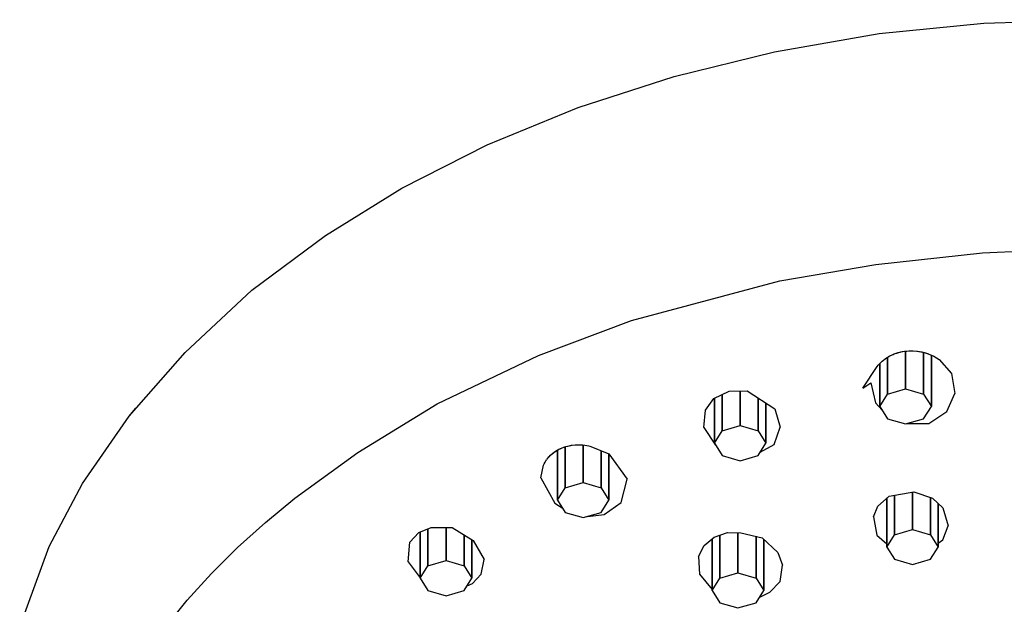
# Model space of a CAD drawing. Extents: x -272 to 153, y 0 to 436.
# Drawn here: x -270 to -213, y 160 to 194 of the extents above; entities that cross this region are included whole.
import ezdxf

# ---------------------------------------------------------------- set-up
doc = ezdxf.new("R2010")
doc.units = 0
doc.header["$MEASUREMENT"] = 0

msp = doc.modelspace()

# ---------------------------------------------------------------- linework, layer by layer
for p, q in [((-214.095, 193.7), (-207.855, 193.91)), ((-220.186, 193.099), (-214.095, 193.7)), ((-226.285, 192.037), (-220.186, 193.099)), ((-232.122, 190.607), (-226.285, 192.037)), ((-237.716, 188.797), (-232.122, 190.607)), ((-243.018, 186.625), (-237.716, 188.797)), ((-247.98, 184.112), (-243.018, 186.625)), ((-252.42, 181.343), (-247.98, 184.112)), ((-256.704, 178.162), (-252.42, 181.343)), ((-214.174, 180.344), (-207.851, 180.608)), ((-220.377, 179.656), (-214.174, 180.344)), ((-225.966, 178.705), (-220.377, 179.656)), ((-234.599, 176.397), (-225.966, 178.705)), ((-260.591, 174.542), (-256.704, 178.162)), ((-240.02, 174.36), (-234.599, 176.397)), ((-263.854, 170.84), (-260.591, 174.542)), ((-245.926, 171.557), (-240.02, 174.36)), ((-219.848, 174.173), (-219.761, 174.232)), ((-219.746, 174.241), (-219.644, 174.303)), ((-219.746, 174.241), (-219.671, 174.288)), ((-219.704, 172.123), (-219.704, 174.267)), ((-219.704, 174.267), (-219.704, 172.123)), ((-219.671, 174.288), (-219.576, 174.341)), ((-219.644, 174.303), (-219.536, 174.36)), ((-219.644, 174.303), (-219.576, 174.341)), ((-219.576, 174.341), (-219.477, 174.39)), ((-219.536, 174.36), (-219.428, 174.411)), ((-219.536, 174.36), (-219.477, 174.39)), ((-219.477, 174.39), (-219.374, 174.436)), ((-219.477, 174.39), (-219.428, 174.411)), ((-219.428, 174.411), (-219.317, 174.458)), ((-219.428, 174.411), (-219.374, 174.436)), ((-219.374, 174.436), (-219.267, 174.478)), ((-219.374, 174.436), (-219.317, 174.458)), ((-219.317, 174.458), (-219.202, 174.499)), ((-219.317, 174.458), (-219.267, 174.478)), ((-219.267, 174.478), (-219.157, 174.515)), ((-219.267, 174.478), (-219.202, 174.499)), ((-219.202, 174.499), (-219.083, 174.536)), ((-219.157, 174.515), (-219.045, 174.548)), ((-219.157, 174.515), (-219.083, 174.536)), ((-219.083, 174.536), (-218.963, 174.567)), ((-219.045, 174.548), (-218.93, 174.576)), ((-219.045, 174.548), (-218.963, 174.567)), ((-218.963, 174.567), (-218.841, 174.593)), ((-218.93, 174.576), (-218.813, 174.6)), ((-218.841, 174.593), (-218.717, 174.613)), ((-218.813, 174.6), (-218.694, 174.618)), ((-218.717, 174.613), (-218.592, 174.628)), ((-218.694, 174.618), (-218.575, 174.631)), ((-218.654, 172.43), (-218.654, 174.62)), ((-218.654, 174.62), (-218.654, 172.43)), ((-218.592, 174.628), (-218.466, 174.638)), ((-218.575, 174.631), (-218.454, 174.639)), ((-218.575, 174.631), (-218.466, 174.638)), ((-218.466, 174.638), (-218.334, 174.643)), ((-218.454, 174.639), (-218.334, 174.643)), ((-218.334, 174.643), (-218.214, 174.641)), ((-218.214, 174.641), (-217.958, 174.618)), ((-218.214, 174.641), (-217.992, 174.624)), ((-217.992, 174.624), (-217.776, 174.591)), ((-217.958, 174.618), (-217.776, 174.591)), ((-217.958, 174.618), (-217.709, 174.576)), ((-217.776, 174.591), (-217.568, 174.543)), ((-217.776, 174.591), (-217.709, 174.576)), ((-217.709, 174.576), (-217.341, 174.471)), ((-217.709, 174.576), (-217.568, 174.543)), ((-217.604, 172.123), (-217.604, 174.546)), ((-217.604, 174.546), (-217.604, 172.123)), ((-217.568, 174.543), (-217.368, 174.482)), ((-217.341, 174.471), (-217.004, 174.325)), ((-217.154, 171.407), (-217.154, 174.39)), ((-217.154, 174.39), (-217.154, 171.407)), ((-217.004, 174.325), (-216.702, 174.144)), ((-221.146, 172.473), (-220.313, 173.728)), ((-220.313, 173.728), (-220.247, 173.809)), ((-220.247, 173.809), (-220.176, 173.889)), ((-220.176, 173.889), (-220.099, 173.966)), ((-220.154, 171.407), (-220.154, 173.911)), ((-220.154, 173.911), (-220.154, 171.407)), ((-220.099, 173.966), (-220.024, 174.034)), ((-220.024, 174.034), (-219.936, 174.107)), ((-219.936, 174.107), (-219.848, 174.173)), ((-216.702, 174.144), (-215.977, 173.328)), ((-215.977, 173.328), (-215.784, 172.151)), ((-221.146, 172.473), (-220.676, 172.781)), ((-220.676, 172.781), (-220.41, 171.61)), ((-229.816, 171.877), (-228.928, 172.29)), ((-229.334, 172.101), (-229.334, 169.988)), ((-229.334, 169.988), (-229.334, 172.101)), ((-228.928, 172.29), (-227.88, 172.32)), ((-228.284, 172.308), (-228.284, 170.295)), ((-228.284, 170.295), (-228.284, 172.308)), ((-227.88, 172.32), (-226.271, 171.265)), ((-220.154, 171.407), (-219.704, 172.123)), ((-219.704, 172.123), (-218.654, 172.43)), ((-218.654, 172.43), (-217.604, 172.123)), ((-217.604, 172.123), (-217.154, 171.407)), ((-216.255, 171.118), (-215.784, 172.151)), ((-250.537, 168.72), (-245.926, 171.557)), ((-230.297, 171.18), (-229.816, 171.877)), ((-229.784, 171.892), (-229.784, 169.272)), ((-229.784, 169.272), (-229.784, 171.892)), ((-227.234, 171.896), (-227.234, 169.988)), ((-227.234, 169.988), (-227.234, 171.896)), ((-226.784, 169.272), (-226.784, 171.601)), ((-226.784, 171.601), (-226.784, 169.272)), ((-220.41, 171.61), (-220.014, 171.183)), ((-220.154, 171.407), (-219.704, 170.69)), ((-217.604, 170.69), (-217.154, 171.407)), ((-266.565, 166.922), (-263.854, 170.84)), ((-263.854, 170.84), (-263.573, 171.162)), ((-263.573, 171.162), (-263.452, 171.296)), ((-263.573, 171.162), (-263.452, 171.296)), ((-230.399, 170.182), (-230.297, 171.18)), ((-226.271, 171.265), (-225.959, 170.19)), ((-217.302, 170.418), (-216.255, 171.118)), ((-229.334, 169.988), (-228.284, 170.295)), ((-228.284, 170.295), (-227.234, 169.988)), ((-219.704, 170.69), (-218.654, 170.384)), ((-218.654, 170.384), (-217.604, 170.69)), ((-218.563, 170.41), (-217.302, 170.418)), ((-230.399, 170.182), (-229.713, 169.153)), ((-229.784, 169.272), (-229.334, 169.988)), ((-227.234, 169.988), (-226.784, 169.272)), ((-226.303, 169.181), (-225.959, 170.19)), ((-238.427, 169.071), (-238.312, 169.102)), ((-238.312, 169.102), (-238.071, 169.149)), ((-238.312, 169.102), (-238.104, 169.145)), ((-238.104, 169.145), (-237.893, 169.17)), ((-238.071, 169.149), (-237.826, 169.174)), ((-238.071, 169.149), (-237.893, 169.17)), ((-237.893, 169.17), (-237.683, 169.179)), ((-237.893, 169.17), (-237.826, 169.174)), ((-237.826, 169.174), (-237.683, 169.179)), ((-237.826, 169.174), (-237.445, 169.17)), ((-237.683, 169.179), (-237.474, 169.173)), ((-237.445, 169.17), (-237.086, 169.122)), ((-237.42, 166.981), (-237.42, 169.167)), ((-237.42, 169.167), (-237.42, 166.981)), ((-237.074, 169.12), (-235.931, 168.644)), ((-229.784, 169.272), (-229.334, 168.556)), ((-227.234, 168.556), (-226.784, 169.272)), ((-227.113, 168.749), (-226.303, 169.181)), ((-254.213, 166.06), (-250.537, 168.72)), ((-239.416, 168.469), (-239.348, 168.541)), ((-239.389, 168.498), (-239.314, 168.574)), ((-239.389, 168.498), (-239.348, 168.541)), ((-239.348, 168.541), (-239.275, 168.611)), ((-239.314, 168.574), (-239.233, 168.646)), ((-239.314, 168.574), (-239.275, 168.611)), ((-239.275, 168.611), (-239.196, 168.678)), ((-239.275, 168.611), (-239.233, 168.646)), ((-239.233, 168.646), (-239.147, 168.715)), ((-239.196, 168.678), (-239.113, 168.741)), ((-239.196, 168.678), (-239.147, 168.715)), ((-239.147, 168.715), (-239.055, 168.781)), ((-239.113, 168.741), (-239.026, 168.801)), ((-239.113, 168.741), (-239.055, 168.781)), ((-239.055, 168.781), (-238.96, 168.841)), ((-239.026, 168.801), (-238.934, 168.858)), ((-238.96, 168.841), (-238.861, 168.896)), ((-238.934, 168.858), (-238.838, 168.91)), ((-238.92, 165.958), (-238.92, 168.863)), ((-238.92, 168.863), (-238.92, 165.958)), ((-238.861, 168.896), (-238.758, 168.948)), ((-238.838, 168.91), (-238.738, 168.958)), ((-238.838, 168.91), (-238.758, 168.948)), ((-238.758, 168.948), (-238.651, 168.994)), ((-238.738, 168.958), (-238.635, 169.001)), ((-238.651, 168.994), (-238.54, 169.035)), ((-238.635, 169.001), (-238.53, 169.04)), ((-238.54, 169.035), (-238.427, 169.071)), ((-238.53, 169.04), (-238.427, 169.071)), ((-238.47, 166.674), (-238.47, 169.057)), ((-238.47, 169.057), (-238.47, 166.674)), ((-236.37, 166.674), (-236.37, 168.827)), ((-236.37, 168.827), (-236.37, 166.674)), ((-235.931, 168.644), (-234.856, 167.178)), ((-235.92, 165.958), (-235.92, 168.629)), ((-235.92, 168.629), (-235.92, 165.958)), ((-229.334, 168.556), (-228.284, 168.249)), ((-228.284, 168.249), (-227.234, 168.556)), ((-239.884, 167.247), (-239.725, 167.981)), ((-239.725, 167.981), (-239.684, 168.073)), ((-239.684, 168.073), (-239.637, 168.163)), ((-239.637, 168.163), (-239.589, 168.241)), ((-239.589, 168.241), (-239.536, 168.319)), ((-239.527, 168.331), (-239.461, 168.416)), ((-239.527, 168.331), (-239.479, 168.395)), ((-239.479, 168.395), (-239.416, 168.469)), ((-239.461, 168.416), (-239.389, 168.498)), ((-239.461, 168.416), (-239.416, 168.469)), ((-268.513, 163.247), (-266.565, 166.922)), ((-239.884, 167.247), (-239.078, 165.781)), ((-238.47, 166.674), (-237.42, 166.981)), ((-237.42, 166.981), (-236.37, 166.674)), ((-235.205, 165.824), (-234.856, 167.178)), ((-238.92, 165.958), (-238.47, 166.674)), ((-236.37, 166.674), (-235.92, 165.958)), ((-219.612, 166.184), (-218.173, 166.437)), ((-219.3, 163.942), (-219.3, 166.239)), ((-219.3, 166.239), (-219.3, 163.942)), ((-218.25, 164.249), (-218.25, 166.423)), ((-218.25, 166.423), (-218.25, 164.249)), ((-218.173, 166.437), (-217.092, 166.065)), ((-255.919, 164.65), (-254.213, 166.06)), ((-239.078, 165.781), (-238.638, 165.509)), ((-238.92, 165.958), (-238.47, 165.242)), ((-236.37, 165.242), (-235.92, 165.958)), ((-236.194, 165.119), (-235.205, 165.824)), ((-220.262, 165.601), (-219.612, 166.184)), ((-219.75, 166.061), (-219.75, 163.226)), ((-219.75, 163.226), (-219.75, 166.061)), ((-217.2, 163.942), (-217.2, 166.102)), ((-217.2, 166.102), (-217.2, 163.942)), ((-217.092, 166.065), (-216.486, 165.509)), ((-216.75, 163.226), (-216.75, 165.751)), ((-216.75, 165.751), (-216.75, 163.226)), ((-238.47, 165.242), (-237.42, 164.935)), ((-237.42, 164.935), (-236.37, 165.242)), ((-237.162, 165.01), (-236.194, 165.119)), ((-220.52, 164.975), (-220.262, 165.601)), ((-216.486, 165.509), (-216.182, 164.467)), ((-257.533, 163.191), (-255.919, 164.65)), ((-220.52, 164.975), (-220.319, 163.908)), ((-247.517, 163.51), (-246.99, 164.069)), ((-246.99, 164.069), (-246.271, 164.366)), ((-246.904, 161.408), (-246.904, 164.104)), ((-246.904, 164.104), (-246.904, 161.408)), ((-246.454, 162.124), (-246.454, 164.29)), ((-246.454, 164.29), (-246.454, 162.124)), ((-246.271, 164.366), (-245.04, 164.355)), ((-245.404, 162.431), (-245.404, 164.358)), ((-245.404, 164.358), (-245.404, 162.431)), ((-245.04, 164.355), (-243.819, 163.61)), ((-244.354, 162.124), (-244.354, 163.936)), ((-244.354, 163.936), (-244.354, 162.124)), ((-229.796, 163.795), (-229.023, 164.073)), ((-229.461, 161.416), (-229.461, 163.915)), ((-229.461, 163.915), (-229.461, 161.416)), ((-229.023, 164.073), (-228.237, 164.044)), ((-228.411, 161.723), (-228.411, 164.05)), ((-228.411, 164.05), (-228.411, 161.723)), ((-228.237, 164.044), (-227.004, 163.767)), ((-219.75, 163.226), (-219.3, 163.942)), ((-219.3, 163.942), (-218.25, 164.249)), ((-218.25, 164.249), (-217.2, 163.942)), ((-217.2, 163.942), (-216.75, 163.226)), ((-216.49, 163.635), (-216.182, 164.467)), ((-247.611, 162.355), (-247.517, 163.51)), ((-243.904, 161.408), (-243.904, 163.662)), ((-243.904, 163.662), (-243.904, 161.408)), ((-243.819, 163.61), (-243.188, 162.502)), ((-230.376, 163.317), (-229.796, 163.795)), ((-229.911, 160.7), (-229.911, 163.7)), ((-229.911, 163.7), (-229.911, 160.7)), ((-227.361, 161.416), (-227.361, 163.847)), ((-227.361, 163.847), (-227.361, 161.416)), ((-227.004, 163.767), (-226.084, 162.901)), ((-226.911, 160.7), (-226.911, 163.68)), ((-226.911, 163.68), (-226.911, 160.7)), ((-220.319, 163.908), (-219.75, 163.401)), ((-216.75, 163.447), (-216.49, 163.635)), ((-270.22, 158.549), (-268.513, 163.247)), ((-259.053, 161.684), (-257.533, 163.191)), ((-230.705, 162.67), (-230.376, 163.317)), ((-226.084, 162.901), (-225.82, 162.169)), ((-219.75, 163.226), (-219.3, 162.51)), ((-217.2, 162.51), (-216.75, 163.226)), ((-247.611, 162.355), (-246.904, 161.441)), ((-246.454, 162.124), (-245.404, 162.431)), ((-245.404, 162.431), (-244.354, 162.124)), ((-243.358, 161.65), (-243.188, 162.502)), ((-230.705, 162.67), (-230.658, 161.642)), ((-219.3, 162.51), (-218.25, 162.203)), ((-218.25, 162.203), (-217.2, 162.51)), ((-260.475, 160.132), (-259.053, 161.684)), ((-246.904, 161.408), (-246.454, 162.124)), ((-244.354, 162.124), (-243.904, 161.408)), ((-243.858, 161.101), (-243.358, 161.65)), ((-230.658, 161.642), (-229.911, 160.751)), ((-229.461, 161.416), (-228.411, 161.723)), ((-228.411, 161.723), (-227.361, 161.416)), ((-225.96, 161.217), (-225.82, 162.169)), ((-246.904, 161.408), (-246.454, 160.691)), ((-244.354, 160.691), (-243.904, 161.408)), ((-244.179, 160.971), (-243.858, 161.101)), ((-229.911, 160.7), (-229.461, 161.416)), ((-227.361, 161.416), (-226.911, 160.7)), ((-226.566, 160.599), (-225.96, 161.217)), ((-246.454, 160.691), (-245.404, 160.385)), ((-245.404, 160.385), (-244.354, 160.691)), ((-229.911, 160.7), (-229.461, 159.984)), ((-227.361, 159.984), (-226.911, 160.7)), ((-227.143, 160.303), (-226.566, 160.599)), ((-263.462, 156.415), (-260.475, 160.132)), ((-229.461, 159.984), (-228.411, 159.677)), ((-228.411, 159.677), (-227.361, 159.984))]:
    msp.add_line(p, q)

doc.saveas('drawing.dxf')
